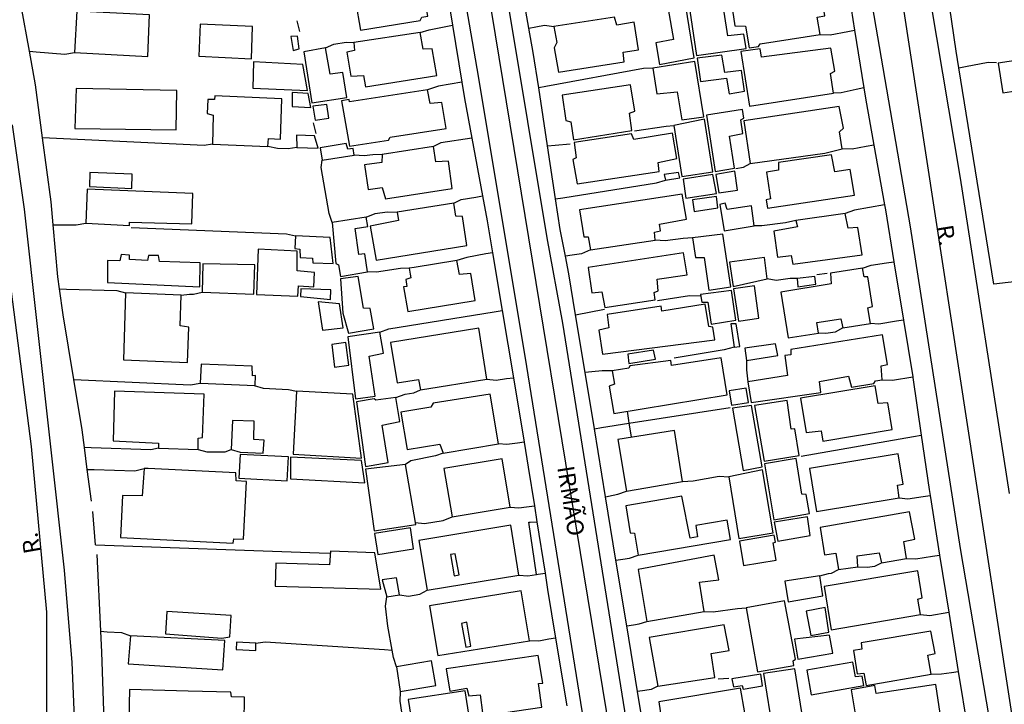
# Model space of a CAD drawing. Extents: x 183123 to 185537, y 1671509 to 1674286.
# Drawn here: x 183376 to 183522, y 1672901 to 1673003 of the extents above; entities that cross this region are included whole.
import ezdxf
from ezdxf.enums import TextEntityAlignment as Align

# ---------------------------------------------------------------- set-up
doc = ezdxf.new("R2010")
doc.units = 0
doc.header["$MEASUREMENT"] = 0
doc.layers.get('0').update_dxf_attribs({"linetype": 'CONTINUOUS'})
for name, color, linetype in [('V-EDIFICACAO', 2, 'CONTINUOUS'), ('V-EIXO_DE_LOGRADOURO', 3, 'CONTINUOUS'), ('V-LOTE', 1, 'CONTINUOUS'), ('V-NOME_DOS_LOGRADOUROS', 7, 'CONTINUOUS'), ('V-QUADRA', 2, 'CONTINUOUS'), ('V-TESTADA', 210, 'CONTINUOUS')]:
    doc.layers.add(name, color=color, linetype=linetype)

# ---------------------------------------------------------------- blocks, each defined once
blk = doc.blocks.new('872GIIP_img_geo')
at = {"layer": 'V-EDIFICACAO'}
for points in [[(183426.91, 1673008.7), (183427.04, 1673007.28), (183426.27, 1673007.11), (183426.44, 1673006.26), (183425.71, 1673005.96), (183426.44, 1673001.72), (183435.34, 1673003.13), (183435.6, 1673003.65), (183436.5, 1673003.78), (183435.81, 1673007.84), (183434.91, 1673007.76), (183434.7, 1673008.7), (183433.84, 1673008.65), (183433.63, 1673009.77), (183426.91, 1673008.7)], [(183475.23, 1673006.6), (183476.55, 1672997.91), (183483.96, 1672998.98), (183483.61, 1673001.12), (183481.22, 1673000.87), (183480.19, 1673007.33), (183475.23, 1673006.6)], [(183481.73, 1673005.66), (183482.24, 1673002.36), (183483.83, 1673002.32), (183484.38, 1672999.07), (183485.8, 1672999.28), (183486.05, 1672999.67), (183494.95, 1673001.04), (183494.53, 1673003.65), (183495.68, 1673003.86), (183495.08, 1673007.71), (183481.73, 1673005.66)], [(183472.31, 1673004.85), (183473.09, 1673000.31), (183470.47, 1672999.8), (183471.03, 1672996.59), (183476.21, 1672997.57), (183474.97, 1673005.27), (183472.31, 1673004.85)], [(183384.16, 1673004.55), (183383.81, 1672998.38), (183394.73, 1672997.78), (183394.98, 1673003.99), (183384.16, 1673004.55)], [(183402.56, 1673002.58), (183402.35, 1672997.83), (183410.18, 1672997.44), (183410.35, 1673002.24), (183402.56, 1673002.58)], [(183455.28, 1673002.24), (183455.28, 1673002.24), (183455.71, 1672999.84), (183455.33, 1672999.07), (183455.97, 1672995.43), (183465.77, 1672996.97), (183465.6, 1672998.43), (183467.91, 1672998.77), (183467.22, 1673002.92), (183464.65, 1673002.45), (183464.31, 1673003.65), (183455.28, 1673002.24), (183455.28, 1673002.24)], [(183425.45, 1672999.88), (183425.54, 1672998.68), (183425.54, 1672998.68), (183424.43, 1672998.43), (183424.98, 1672994.83), (183426.87, 1672994.96), (183427.17, 1672993.25), (183437.82, 1672994.92), (183437.14, 1672998.9), (183435.81, 1672998.85), (183435.34, 1673001.38), (183425.45, 1672999.88), (183425.45, 1672999.88)], [(183416.04, 1673000.78), (183416.42, 1672998.68), (183417.32, 1672998.9), (183417.07, 1673000.82), (183416.04, 1673000.78)], [(183418.01, 1672998.47), (183419.21, 1672990.89), (183424.43, 1672991.66), (183423.83, 1672995.39), (183421.9, 1672995.13), (183421.22, 1672999.07), (183418.01, 1672998.47)], [(183476.64, 1672997.53), (183477.15, 1672994.06), (183481, 1672994.57), (183481.43, 1672992.22), (183483.7, 1672992.61), (183483.23, 1672995.69), (183480.75, 1672995.39), (183480.32, 1672997.96), (183476.64, 1672997.53)], [(183486.22, 1672997.7), (183486.05, 1672998.9), (183483.14, 1672998.51), (183484.43, 1672990.38), (183496.96, 1672992.31), (183496.49, 1672995.26), (183497.14, 1672995.6), (183496.58, 1672999.03), (183486.22, 1672997.7)], [(183521.53, 1672996.8), (183521.53, 1672996.8), (183522.21, 1672992.35), (183533.85, 1672994.15), (183533.34, 1672998.55), (183521.53, 1672996.8), (183521.53, 1672996.8)], [(183410.48, 1672996.97), (183410.39, 1672993.08), (183418.52, 1672992.73), (183417.84, 1672996.59), (183410.48, 1672996.97)], [(183470.05, 1672996.03), (183470.05, 1672996.03), (183470.6, 1672992.22), (183473.64, 1672992.52), (183474.33, 1672988.33), (183477.62, 1672988.8), (183476.29, 1672997.01), (183470.05, 1672996.03), (183470.05, 1672996.03)], [(183456.52, 1672992.01), (183457.04, 1672988.24), (183457.81, 1672988.03), (183458.19, 1672985.33), (183466.92, 1672986.74), (183466.54, 1672989.31), (183467.35, 1672989.61), (183466.69, 1672993.57), (183466.69, 1672993.57), (183456.52, 1672992.01)], [(183384.03, 1672993.03), (183383.86, 1672987.04), (183398.96, 1672986.83), (183399.05, 1672992.73), (183384.03, 1672993.03)], [(183416.25, 1672992.39), (183416.25, 1672990.3), (183419.04, 1672990.17), (183418.65, 1672992.26), (183416.25, 1672992.39)], [(183424.81, 1672991.02), (183424.77, 1672991.38), (183423.61, 1672991.19), (183424.81, 1672984.39), (183430.63, 1672985.29), (183430.89, 1672985.76), (183439.23, 1672987.04), (183438.59, 1672990.94), (183436.84, 1672990.77), (183436.45, 1672992.82), (183424.81, 1672991.02)], [(183404.74, 1672991.92), (183404.7, 1672991.37), (183403.67, 1672991.37), (183403.59, 1672989.27), (183404.48, 1672989.01), (183404.36, 1672984.73), (183412.62, 1672984.35), (183412.74, 1672985.55), (183414.5, 1672985.46), (183414.71, 1672991.45), (183404.74, 1672991.92)], [(183419.33, 1672990.38), (183419.68, 1672988.28), (183421.73, 1672988.58), (183421.43, 1672990.64), (183419.33, 1672990.38)], [(183478.01, 1672989.05), (183479.33, 1672980.62), (183482.2, 1672981.14), (183481.47, 1672985.89), (183483.44, 1672986.32), (183483.14, 1672988.33), (183483.61, 1672988.58), (183483.4, 1672989.87), (183478.01, 1672989.05)], [(183483.61, 1672988.2), (183484.55, 1672981.82), (183495.68, 1672983.36), (183498.25, 1672984), (183497.86, 1672986.53), (183498.46, 1672987.09), (183497.82, 1672990.3), (183483.61, 1672988.2)], [(183473.17, 1672987.51), (183473.17, 1672987.51), (183474.37, 1672979.9), (183478.95, 1672980.58), (183477.75, 1672988.41), (183473.17, 1672987.51), (183473.17, 1672987.51)], [(183467.18, 1672985.42), (183466.84, 1672986.27), (183458.32, 1672984.95), (183458.62, 1672982.68), (183458.11, 1672982.42), (183458.75, 1672978.78), (183470.95, 1672980.62), (183470.82, 1672981.99), (183473.6, 1672982.55), (183472.97, 1672986.34), (183472.97, 1672986.34), (183467.18, 1672985.42)], [(183416.9, 1672986.06), (183416.94, 1672984.22), (183420.11, 1672984.09), (183419.59, 1672985.93), (183416.9, 1672986.06)], [(183420.45, 1672984.18), (183420.75, 1672982.34), (183425.5, 1672983.06), (183425.33, 1672984.05), (183424.56, 1672983.96), (183424.3, 1672984.82), (183420.45, 1672984.18)], [(183429.65, 1672983.19), (183429.61, 1672981.99), (183429.61, 1672981.99), (183427.04, 1672981.61), (183427.59, 1672977.97), (183429.69, 1672978.23), (183430.16, 1672976.56), (183440.09, 1672978.1), (183439.58, 1672982.16), (183437.65, 1672982.08), (183437.31, 1672984.35), (183429.65, 1672983.19), (183429.65, 1672983.19)], [(183488.75, 1672981.99), (183488.75, 1672980.84), (183486.95, 1672980.54), (183487.59, 1672976.56), (183486.91, 1672976.39), (183487.12, 1672975.15), (183500.09, 1672977.11), (183499.45, 1672980.92), (183497.14, 1672980.58), (183496.67, 1672983.11), (183488.75, 1672981.99)], [(183386.08, 1672980.5), (183386.04, 1672978.4), (183392.33, 1672978.1), (183392.42, 1672980.24), (183386.08, 1672980.5)], [(183471.72, 1672980.2), (183471.93, 1672979.34), (183474.07, 1672979.68), (183473.86, 1672980.5), (183471.72, 1672980.2)], [(183479.42, 1672980.2), (183479.85, 1672977.46), (183482.67, 1672977.84), (183482.24, 1672980.67), (183479.42, 1672980.2)], [(183474.54, 1672979.51), (183474.93, 1672976.64), (183479.5, 1672977.37), (183478.95, 1672980.2), (183474.54, 1672979.51)], [(183385.7, 1672978.01), (183385.48, 1672972.92), (183391.99, 1672972.58), (183391.99, 1672973.09), (183401.28, 1672972.83), (183401.45, 1672977.33), (183385.7, 1672978.01)], [(183431.92, 1672974.59), (183432.09, 1672973.31), (183432.09, 1672973.31), (183427.89, 1672972.49), (183428.79, 1672967.4), (183442.32, 1672969.58), (183441.67, 1672973.9), (183440.65, 1672973.95), (183440.35, 1672975.92), (183431.92, 1672974.59), (183431.92, 1672974.59)], [(183459.09, 1672974.93), (183459.73, 1672970.87), (183460.38, 1672970.87), (183460.72, 1672968.94), (183470.39, 1672970.4), (183470.26, 1672971.59), (183471.16, 1672971.81), (183471.03, 1672972.79), (183475.05, 1672973.52), (183474.41, 1672977.24), (183459.09, 1672974.93)], [(183475.95, 1672976.43), (183476.21, 1672974.68), (183479.72, 1672975.23), (183479.5, 1672976.9), (183475.95, 1672976.43)], [(183484.73, 1672975.49), (183481.13, 1672974.97), (183480.83, 1672975.92), (183480.02, 1672975.7), (183480.66, 1672971.81), (183485.11, 1672972.54), (183484.73, 1672975.49), (183484.73, 1672975.49)], [(183422.2, 1672973.05), (183422.2, 1672973.05), (183422.76, 1672966.93), (183423.14, 1672966.72), (183423.44, 1672964.96), (183427.47, 1672965.65), (183427.08, 1672968.34), (183426.18, 1672968.26), (183425.67, 1672972.11), (183427.55, 1672972.45), (183427.29, 1672973.82), (183422.2, 1672973.05), (183422.2, 1672973.05)], [(183491.36, 1672973.31), (183491.57, 1672972.37), (183488.06, 1672971.72), (183488.62, 1672967.87), (183490.67, 1672968.13), (183490.89, 1672966.8), (183501.24, 1672968.21), (183500.6, 1672972.28), (183499.15, 1672972.19), (183498.72, 1672974.38), (183498.72, 1672974.38), (183491.36, 1672973.31)], [(183416.77, 1672971.04), (183416.77, 1672971.04), (183416.64, 1672969.15), (183417.41, 1672969.07), (183417.45, 1672967.79), (183419.29, 1672967.7), (183419.33, 1672967.01), (183422.37, 1672966.93), (183421.9, 1672970.78), (183416.77, 1672971.04), (183416.77, 1672971.04)], [(183475.95, 1672970.74), (183475.95, 1672970.74), (183476.38, 1672967.79), (183477.66, 1672967.83), (183478.39, 1672962.95), (183481.64, 1672963.42), (183480.45, 1672971.29), (183475.95, 1672970.74), (183475.95, 1672970.74)], [(183411.2, 1672969.03), (183410.95, 1672962.31), (183417.11, 1672962.05), (183417.19, 1672963.59), (183419.51, 1672963.46), (183419.59, 1672965.56), (183416.98, 1672965.82), (183417.02, 1672968.73), (183411.2, 1672969.03)], [(183392.03, 1672967.53), (183392.03, 1672968.17), (183390.75, 1672968.26), (183390.58, 1672967.31), (183388.74, 1672967.36), (183388.74, 1672964.06), (183402.47, 1672963.46), (183402.56, 1672967.01), (183396.48, 1672967.23), (183396.35, 1672968.13), (183394.86, 1672968.13), (183394.68, 1672967.36), (183392.03, 1672967.53)], [(183433.71, 1672966.2), (183433.87, 1672965.33), (183433.97, 1672964.79), (183433.2, 1672964.53), (183433.33, 1672963.51), (183432.86, 1672963.42), (183433.5, 1672959.74), (183443.56, 1672961.41), (183442.91, 1672965.43), (183441.2, 1672965.26), (183440.82, 1672967.36), (183434.43, 1672966.32), (183433.71, 1672966.2)], [(183460.38, 1672966.33), (183460.93, 1672962.56), (183462.43, 1672962.69), (183462.86, 1672960.38), (183470.35, 1672961.49), (183470.22, 1672962.61), (183470.82, 1672962.82), (183470.69, 1672964.58), (183475.14, 1672965.22), (183474.58, 1672968.51), (183460.38, 1672966.33)], [(183481.47, 1672967.1), (183481.99, 1672963.51), (183487.08, 1672964.62), (183486.65, 1672967.83), (183481.47, 1672967.1)], [(183402.94, 1672966.89), (183402.86, 1672962.65), (183410.56, 1672962.35), (183410.69, 1672966.72), (183402.94, 1672966.89)], [(183489.13, 1672962.65), (183490.2, 1672955.85), (183494.7, 1672956.53), (183494.48, 1672958.11), (183498.03, 1672958.67), (183498.33, 1672957.3), (183502.49, 1672957.99), (183502.1, 1672960.3), (183502.79, 1672960.51), (183502.1, 1672964.92), (183501.54, 1672964.92), (183501.29, 1672966.2), (183496.49, 1672965.47), (183496.62, 1672963.89), (183489.13, 1672962.65)], [(183423.44, 1672964.62), (183423.83, 1672959.53), (183424.64, 1672956.53), (183428.41, 1672957.17), (183427.89, 1672960.21), (183426.91, 1672960.25), (183426.1, 1672965), (183423.44, 1672964.62)], [(183491.53, 1672964.66), (183491.53, 1672964.66), (183491.66, 1672963.42), (183494.31, 1672963.85), (183494.18, 1672965), (183491.53, 1672964.66), (183491.53, 1672964.66)], [(183417.54, 1672963.16), (183417.49, 1672962.01), (183421.99, 1672961.54), (183422.03, 1672962.99), (183417.54, 1672963.16)], [(183481.77, 1672962.91), (183477.14, 1672962.27), (183477.32, 1672961.15), (183478.22, 1672961.15), (183478.73, 1672957.86), (183482.41, 1672958.46), (183481.77, 1672962.91), (183481.77, 1672962.91)], [(183482.07, 1672963.12), (183482.8, 1672958.33), (183485.84, 1672958.76), (183485.2, 1672963.59), (183482.07, 1672963.12)], [(183391.43, 1672962.52), (183391.43, 1672962.52), (183391.13, 1672952.55), (183400.63, 1672952.16), (183400.85, 1672957.43), (183399.56, 1672957.64), (183399.69, 1672962.18), (183391.43, 1672962.52), (183391.43, 1672962.52)], [(183420.15, 1672961.19), (183420.79, 1672956.96), (183423.87, 1672957.34), (183423.31, 1672960.9), (183420.15, 1672961.19)], [(183463.2, 1672959.31), (183463.46, 1672957.34), (183461.96, 1672956.96), (183462.51, 1672953.41), (183479.29, 1672955.55), (183478.95, 1672957.43), (183478.35, 1672957.51), (183477.84, 1672960.85), (183471.39, 1672959.83), (183471.39, 1672959.83), (183471.26, 1672960.53), (183463.2, 1672959.31)], [(183430.93, 1672955.12), (183431.92, 1672949.13), (183435.08, 1672949.64), (183435.38, 1672948.1), (183445.27, 1672949.68), (183444.07, 1672957.26), (183430.93, 1672955.12)], [(183482.46, 1672957.94), (183481.64, 1672957.9), (183482.16, 1672954.43), (183483.01, 1672954.56), (183482.46, 1672957.94)], [(183424.57, 1672956), (183424.57, 1672956), (183425.71, 1672946.73), (183428.62, 1672947.12), (183427.72, 1672953.11), (183429.86, 1672953.53), (183429.35, 1672956.66), (183424.57, 1672956)], [(183490.59, 1672954.09), (183490.59, 1672953.32), (183489.69, 1672953.19), (183490.12, 1672950.24), (183484.17, 1672949.25), (183484.68, 1672946.17), (183495.08, 1672947.67), (183494.87, 1672949.34), (183499.19, 1672950.11), (183499.62, 1672948.48), (183502.96, 1672949.04), (183503.21, 1672949.43), (183504.24, 1672949.55), (183504.07, 1672951.65), (183505.01, 1672951.87), (183504.28, 1672956.27), (183490.59, 1672954.09)], [(183422.16, 1672954.82), (183422.59, 1672951.48), (183424.68, 1672951.74), (183424.26, 1672955.12), (183422.16, 1672954.82)], [(183466.32, 1672953.41), (183466.45, 1672951.99), (183470.43, 1672952.64), (183470.13, 1672954.01), (183466.32, 1672953.41)], [(183483.74, 1672954.3), (183484, 1672952.46), (183488.66, 1672953.19), (183488.32, 1672954.95), (183483.74, 1672954.3)], [(183464.23, 1672944.55), (183481.13, 1672947.33), (183480.19, 1672952.85), (183472.83, 1672951.69), (183472.7, 1672952.46), (183466.58, 1672951.65), (183466.45, 1672951.31), (183463.97, 1672950.92), (183464.31, 1672948.91), (183463.54, 1672948.61), (183464.23, 1672944.55)], [(183402.69, 1672951.91), (183402.56, 1672949.08), (183410.76, 1672948.75), (183410.77, 1672950.2), (183410.33, 1672950.19), (183410.3, 1672951.61), (183402.69, 1672951.91)], [(183481.43, 1672947.93), (183481.77, 1672945.79), (183484.3, 1672946.17), (183483.96, 1672948.31), (183481.43, 1672947.93)], [(183492.04, 1672946.86), (183492.9, 1672941.72), (183495.12, 1672941.98), (183495.38, 1672940.44), (183505.7, 1672942.15), (183505.05, 1672946.13), (183503.6, 1672946.05), (183503.17, 1672948.66), (183492.04, 1672946.86)], [(183389.76, 1672947.89), (183389.55, 1672940.48), (183396.31, 1672940.14), (183396.31, 1672939.37), (183402.26, 1672939.16), (183402.26, 1672940.87), (183402.9, 1672940.95), (183403.12, 1672947.41), (183389.76, 1672947.89)], [(183416.9, 1672947.89), (183416.9, 1672947.89), (183416.42, 1672938.47), (183426.57, 1672937.91), (183425.28, 1672947.41), (183416.9, 1672947.89), (183416.9, 1672947.89)], [(183428.75, 1672946.52), (183428.49, 1672946.73), (183425.84, 1672946.3), (183427.17, 1672936.63), (183430.59, 1672937.23), (183429.65, 1672942.79), (183432.3, 1672943.35), (183431.7, 1672946.94), (183428.75, 1672946.52)], [(183437.27, 1672946.09), (183436.92, 1672945.49), (183432.47, 1672944.76), (183433.41, 1672939.16), (183438.25, 1672939.97), (183438.76, 1672938.64), (183447.02, 1672940.01), (183445.78, 1672947.41), (183437.27, 1672946.09)], [(183484.73, 1672945.75), (183481.9, 1672945.36), (183483.48, 1672936.03), (183486.31, 1672936.59), (183484.73, 1672945.75)], [(183485.2, 1672945.75), (183486.61, 1672937.44), (183491.83, 1672938.3), (183491.19, 1672942.28), (183490.67, 1672942.24), (183490.03, 1672946.47), (183485.2, 1672945.75)], [(183407.35, 1672943.52), (183407.18, 1672939.16), (183408.51, 1672938.81), (183411.93, 1672938.64), (183412.06, 1672940.57), (183410.52, 1672940.7), (183410.6, 1672943.39), (183407.35, 1672943.52)], [(183464.83, 1672940.7), (183464.83, 1672940.7), (183466.11, 1672932.99), (183474.45, 1672934.41), (183473.26, 1672942.02)], [(183408.51, 1672938.43), (183408.29, 1672934.92), (183415.53, 1672934.49), (183415.7, 1672938.09), (183408.51, 1672938.43)], [(183416, 1672938.04), (183416, 1672934.79), (183427.08, 1672934.23), (183426.57, 1672937.53), (183416, 1672938.04)], [(183438.89, 1672936.37), (183440.09, 1672929.14), (183448.78, 1672930.6), (183447.54, 1672937.79), (183438.89, 1672936.37)], [(183486.65, 1672937.06), (183488.06, 1672928.71), (183493.37, 1672929.65), (183492.9, 1672932.48), (183492.26, 1672932.52), (183491.4, 1672937.83), (183486.65, 1672937.06)], [(183493.37, 1672936.37), (183494.44, 1672929.95), (183506.76, 1672931.97), (183506.51, 1672933.85), (183507.36, 1672934.02), (183506.59, 1672938.56), (183493.37, 1672936.37)], [(183394.17, 1672936.37), (183394.08, 1672934.98), (183393.91, 1672932.27), (183390.96, 1672932.35), (183390.66, 1672926.06), (183407.44, 1672925.2), (183407.57, 1672925.89), (183409.02, 1672925.8), (183409.45, 1672934.41), (183407.91, 1672934.53), (183407.87, 1672935.69), (183394.8, 1672936.34), (183394.17, 1672936.37)], [(183427.21, 1672936.25), (183428.49, 1672927.04), (183434.69, 1672928.01), (183434.69, 1672928.01), (183433.16, 1672936.93), (183427.21, 1672936.25)], [(183481.34, 1672935.09), (183481.34, 1672935.09), (183482.84, 1672925.93), (183487.98, 1672926.74), (183486.39, 1672936.16), (183481.34, 1672935.09), (183481.34, 1672935.09)], [(183474.37, 1672932.22), (183466.02, 1672930.77), (183466.67, 1672926.74), (183467.31, 1672926.7), (183467.86, 1672923.41), (183481.6, 1672925.76), (183481.13, 1672928.63), (183476.42, 1672927.86), (183476.68, 1672926.15), (183475.57, 1672925.97), (183474.37, 1672932.22)], [(183488.11, 1672928.33), (183488.66, 1672925.5), (183493.5, 1672926.36), (183493.07, 1672929.14), (183488.11, 1672928.33)], [(183494.95, 1672927.56), (183495.64, 1672923.49), (183497.31, 1672923.71), (183497.69, 1672921.27), (183500.6, 1672921.69), (183500.47, 1672923.32), (183503.77, 1672923.79), (183504.11, 1672922.29), (183507.83, 1672922.94), (183507.45, 1672925.46), (183509.08, 1672925.8), (183508.31, 1672929.91), (183494.95, 1672927.56)], [(183428.54, 1672926.66), (183429.05, 1672923.54), (183434.36, 1672924.39), (183433.89, 1672927.52), (183428.54, 1672926.66)], [(183435.13, 1672925.63), (183436.37, 1672918.23), (183450.06, 1672920.45), (183448.86, 1672927.9), (183435.13, 1672925.63)], [(183482.93, 1672925.5), (183483.53, 1672921.91), (183488.41, 1672922.68), (183487.95, 1672925.27), (183488.31, 1672925.35), (183488.13, 1672926.39), (183482.93, 1672925.5)], [(183421.95, 1672924.05), (183421.82, 1672921.99), (183413.81, 1672922.25), (183413.73, 1672918.83), (183429.48, 1672918.36), (183428.58, 1672923.79), (183421.95, 1672924.05)], [(183440.56, 1672923.62), (183439.88, 1672923.54), (183440.39, 1672920.37), (183441.16, 1672920.5), (183440.56, 1672923.62)], [(183467.82, 1672921.31), (183469.15, 1672913.56), (183477.66, 1672915.02), (183476.98, 1672919.43), (183479.85, 1672919.77), (183479.16, 1672923.41), (183479.16, 1672923.41), (183467.82, 1672921.31)], [(183489.69, 1672919.56), (183490.2, 1672916.47), (183495.38, 1672917.37), (183494.91, 1672920.33), (183489.69, 1672919.56)], [(183495.55, 1672918.78), (183496.62, 1672912.32), (183509.93, 1672914.59), (183509.55, 1672916.86), (183510.19, 1672917.07), (183509.55, 1672921.1), (183495.55, 1672918.78)], [(183429.65, 1672919.77), (183430.38, 1672917.24), (183432.26, 1672917.54), (183431.83, 1672920.07), (183429.65, 1672919.77)], [(183436.75, 1672915.87), (183437.99, 1672908.47), (183451.64, 1672910.65), (183450.4, 1672918.1), (183436.75, 1672915.87)], [(183489.66, 1672916.63), (183483.96, 1672915.58), (183485.62, 1672906.03), (183491.06, 1672906.97), (183490.93, 1672907.66), (183491.32, 1672907.91), (183489.66, 1672916.63), (183489.66, 1672916.63)], [(183397.59, 1672915.02), (183397.38, 1672911.68), (183405.77, 1672911.04), (183406.97, 1672911.25), (183407.14, 1672914.42), (183397.59, 1672915.02)], [(183492.9, 1672915.1), (183493.58, 1672911.47), (183496.28, 1672911.94), (183495.72, 1672915.62), (183492.9, 1672915.1)], [(183442.29, 1672913.42), (183441.5, 1672913.26), (183442.14, 1672909.71), (183442.87, 1672909.84), (183442.29, 1672913.42)], [(183469.49, 1672911.17), (183470.77, 1672903.89), (183479.25, 1672905.18), (183478.73, 1672908.77), (183481.39, 1672909.24), (183480.66, 1672913.04), (183480.66, 1672913.04), (183469.49, 1672911.17)], [(183392.16, 1672911.42), (183392.16, 1672911.42), (183391.82, 1672907.23), (183405.94, 1672906.33), (183406.2, 1672910.7), (183392.16, 1672911.42), (183392.16, 1672911.42)], [(183491.14, 1672910.91), (183491.66, 1672907.91), (183496.84, 1672908.81), (183496.37, 1672911.51), (183491.14, 1672910.91)], [(183501.07, 1672910.35), (183501.2, 1672909.41), (183499.96, 1672909.2), (183500.47, 1672905.73), (183501.5, 1672905.82), (183501.85, 1672904.02), (183501.85, 1672904.02), (183511.52, 1672905.69), (183511, 1672908.51), (183512.11, 1672908.77), (183511.47, 1672912.11), (183501.07, 1672910.35)], [(183407.95, 1672910.48), (183407.91, 1672909.37), (183410.86, 1672909.2), (183410.86, 1672910.31), (183407.95, 1672910.48)], [(183439.23, 1672906.5), (183439.75, 1672903.16), (183442.32, 1672903.59), (183442.57, 1672902.48), (183444.28, 1672902.61), (183444.63, 1672899.93), (183443.97, 1672899.86), (183443.98, 1672899.36), (183453.49, 1672900.77), (183452.97, 1672904.28), (183453.61, 1672904.37), (183452.93, 1672908.47), (183439.23, 1672906.5)], [(183431.79, 1672906.76), (183431.79, 1672906.76), (183432.34, 1672903.12), (183437.65, 1672903.98), (183437.05, 1672907.66), (183431.79, 1672906.76), (183431.79, 1672906.76)], [(183492.98, 1672906.29), (183493.63, 1672902.61), (183501.46, 1672904.02), (183501.24, 1672905.39), (183500.22, 1672905.3), (183500.22, 1672905.3), (183500.22, 1672905.3), (183499.86, 1672907.48), (183492.98, 1672906.29)], [(183481.82, 1672905), (183482.07, 1672903.81), (183483.36, 1672903.98), (183483.48, 1672903.46), (183486.39, 1672903.93), (183486.14, 1672905.69), (183481.82, 1672905)], [(183486.52, 1672905.78), (183487.98, 1672896.83), (183492.64, 1672897.47), (183491.19, 1672906.46), (183486.52, 1672905.78)], [(183500.69, 1672896.79), (183500.69, 1672896.79), (183503.34, 1672897.13), (183503.6, 1672895.46), (183511.73, 1672896.75), (183511.22, 1672899.44), (183512.88, 1672899.83), (183512.2, 1672904.15), (183503.34, 1672902.8), (183503.12, 1672904.01), (183499.59, 1672903.37)], [(183391.99, 1672903.38), (183391.9, 1672898.93), (183391.9, 1672898.93), (183391.9, 1672898.93), (183409.11, 1672898.5), (183409.11, 1672898.5), (183409.11, 1672898.5), (183409.15, 1672902.27), (183407.22, 1672902.31), (183407.1, 1672902.99), (183400.76, 1672903.14)], [(183433.54, 1672901.92), (183434.18, 1672897.9), (183442.7, 1672899.06), (183442.06, 1672903.21), (183433.54, 1672901.92)], [(183470.9, 1672901.58), (183471.46, 1672897.9), (183471.84, 1672897.77), (183472.44, 1672894.26), (183484.38, 1672896.23), (183483.1, 1672903.59), (183470.9, 1672901.58)]]:
    blk.add_lwpolyline(points, close=True, dxfattribs=at)
at = {"layer": 'V-EIXO_DE_LOGRADOURO'}
for points in [[(183535.59, 1672824.35), (183533.57, 1672842.71), (183524.11, 1672896.25), (183503.66, 1673029.5), (183499.56, 1673053.08)], [(183438.46, 1673049.49), (183439.46, 1673039.18), (183445.97, 1673004.36), (183463.61, 1672896.9), (183480.6, 1672788.83), (183482.19, 1672781.33)], [(183378.83, 1672844), (183379.7, 1672890.78), (183379.7, 1672914.95), (183377.4, 1672939.61), (183374.21, 1672964.27), (183370.75, 1672985.84)]]:
    blk.add_lwpolyline(points, dxfattribs=at)
at = {"layer": 'V-LOTE'}
for points in [[(183515.64, 1672996.08), (183515.24, 1672998.56), (183512.94, 1673014.3), (183510.87, 1673025.69)], [(183438.76, 1673010.92), (183440.15, 1673002.44)], [(183377.09, 1672998.55), (183375.86, 1673005.32)], [(183416.96, 1673003.1), (183417.34, 1673001.49)], [(183435.34, 1673001.38), (183436.7, 1673001.77), (183440.15, 1673002.44)], [(183440.15, 1673002.44), (183441.53, 1672993.97)], [(183451.56, 1673001.99), (183452.58, 1673002.19), (183453.9, 1673002.44), (183455.28, 1673002.24)], [(183494.95, 1673001.04), (183496.47, 1673001.02)], [(183496.47, 1673001.02), (183499.1, 1673001.5)], [(183499.1, 1673001.5), (183500.11, 1673001.69)], [(183421.22, 1672999.07), (183422.49, 1672999.6), (183424.32, 1672999.9), (183425.45, 1672999.88)], [(183379.06, 1672985.67), (183378, 1672993.53), (183377.09, 1672998.55)], [(183377.09, 1672998.55), (183378.1, 1672998.47)], [(183378.1, 1672998.47), (183382.35, 1672998.11)], [(183382.35, 1672998.11), (183383.81, 1672998.38)], [(183516.65, 1672996.28), (183520.01, 1672996.93), (183521.27, 1672996.89)], [(183470.05, 1672996.03), (183468.63, 1672995.99), (183454.05, 1672993.32)], [(183515.64, 1672996.08), (183516.65, 1672996.28)], [(183520.87, 1672963.85), (183515.64, 1672996.08)], [(183441.53, 1672993.97), (183438.05, 1672993.34), (183436.45, 1672992.82)], [(183441.53, 1672993.97), (183441.93, 1672991.54), (183443.03, 1672985.62)], [(183454.05, 1672993.32), (183453.01, 1672993.13)], [(183498.1, 1672992.35), (183496.96, 1672992.31)], [(183500.35, 1672992.85), (183498.1, 1672992.35)], [(183501.47, 1672993.11), (183500.35, 1672992.85)], [(183419.82, 1672986.28), (183419.44, 1672987.89)], [(183467.27, 1672986.67), (183471.99, 1672987.39), (183473.17, 1672987.51)], [(183380.65, 1672972.66), (183380.34, 1672976.1), (183379.06, 1672985.67)], [(183403.14, 1672984.53), (183379.06, 1672985.67)], [(183404.36, 1672984.73), (183403.14, 1672984.53)], [(183443.03, 1672985.62), (183438.44, 1672984.89), (183437.31, 1672984.35)], [(183443.03, 1672985.62), (183444.63, 1672976.98)], [(183455.46, 1672984.57), (183457.72, 1672984.78)], [(183414.05, 1672984.05), (183412.62, 1672984.35)], [(183415.66, 1672983.99), (183414.05, 1672984.05)], [(183416.94, 1672984.22), (183415.66, 1672983.99)], [(183454.33, 1672984.46), (183455.46, 1672984.57)], [(183499.73, 1672983.97), (183498.25, 1672984)], [(183501.85, 1672984.35), (183499.73, 1672983.97)], [(183502.97, 1672984.55), (183501.85, 1672984.35)], [(183422.2, 1672973.05), (183421.75, 1672974.39), (183420.56, 1672981.25), (183420.75, 1672982.34)], [(183426.98, 1672982.96), (183425.5, 1672983.06)], [(183429.65, 1672983.19), (183428.3, 1672983.12), (183426.98, 1672982.96)], [(183483.53, 1672981.28), (183484.55, 1672981.82)], [(183482.42, 1672981.09), (183483.53, 1672981.28)], [(183456.59, 1672976.73), (183470.59, 1672978.95)], [(183470.59, 1672978.95), (183471.93, 1672979.34)], [(183440.35, 1672975.92), (183441.45, 1672976.48), (183443.63, 1672976.82)], [(183443.63, 1672976.82), (183444.63, 1672976.98)], [(183444.63, 1672976.98), (183445.32, 1672973.26), (183446.11, 1672968.53)], [(183455.53, 1672976.56), (183456.59, 1672976.73)], [(183428.64, 1672974.38), (183430.44, 1672974.63), (183431.92, 1672974.59)], [(183500.09, 1672974.86), (183498.72, 1672974.38)], [(183504.57, 1672975.66), (183500.09, 1672974.86)], [(183427.29, 1672973.82), (183428.64, 1672974.38)], [(183491.36, 1672973.31), (183489.79, 1672973), (183486.3, 1672972.52)], [(183381.59, 1672963.14), (183381.34, 1672964.92), (183380.65, 1672972.66)], [(183380.65, 1672972.66), (183384.07, 1672972.66)], [(183384.07, 1672972.66), (183385.48, 1672972.92)], [(183392.26, 1672972.29), (183415.4, 1672971.34), (183416.77, 1672971.04)], [(183486.3, 1672972.52), (183485.11, 1672972.54)], [(183471.84, 1672970.27), (183470.39, 1672970.4)], [(183475.95, 1672970.74), (183474.53, 1672970.64), (183471.84, 1672970.27)], [(183460.72, 1672968.94), (183459.37, 1672968.38)], [(183573.05, 1672969.8), (183571.66, 1672969.96), (183555.93, 1672967.93), (183520.87, 1672963.85)], [(183446.11, 1672968.53), (183445.11, 1672968.34), (183442.29, 1672967.79), (183440.82, 1672967.36)], [(183446.11, 1672968.53), (183447.56, 1672959.91)], [(183458.02, 1672968.16), (183457.01, 1672967.99)], [(183459.37, 1672968.38), (183458.02, 1672968.16)], [(183504.88, 1672966.99), (183505.97, 1672967.14)], [(183428.84, 1672965.62), (183427.47, 1672965.65)], [(183433.71, 1672966.2), (183432.43, 1672966.17), (183428.84, 1672965.62)], [(183501.29, 1672966.2), (183502.6, 1672966.65)], [(183502.6, 1672966.65), (183504.88, 1672966.99)], [(183488.43, 1672964.4), (183487.08, 1672964.62)], [(183491.53, 1672964.66), (183490.49, 1672964.68), (183488.43, 1672964.4)], [(183494.48, 1672965.27), (183496.01, 1672965.45)], [(183383.71, 1672949.62), (183382.13, 1672959.25), (183381.59, 1672963.14)], [(183381.59, 1672963.14), (183382.59, 1672963.11)], [(183382.59, 1672963.11), (183390.11, 1672962.89), (183391.43, 1672962.52)], [(183399.69, 1672962.18), (183400.96, 1672962.35), (183401.55, 1672962.34), (183402.86, 1672962.65)], [(183470.7, 1672961.38), (183475.51, 1672962.13)], [(183475.51, 1672962.13), (183477.15, 1672962.09)], [(183429.35, 1672956.66), (183430.66, 1672957.19), (183446.38, 1672959.72), (183447.56, 1672959.91)], [(183447.56, 1672959.91), (183449.23, 1672949.88)], [(183458.51, 1672959.28), (183462.82, 1672960.11)], [(183506.35, 1672958.3), (183503.72, 1672957.88)], [(183507.39, 1672958.47), (183506.35, 1672958.3)], [(183498.33, 1672957.3), (183497.19, 1672956.68)], [(183503.72, 1672957.88), (183502.49, 1672957.99)], [(183495.84, 1672956.46), (183494.7, 1672956.53)], [(183497.19, 1672956.68), (183495.84, 1672956.46)], [(183480.68, 1672954.04), (183473.19, 1672952.79)], [(183482.16, 1672954.43), (183480.68, 1672954.04)], [(183484, 1672952.46), (183483.98, 1672951.05)], [(183483.98, 1672951.05), (183484.02, 1672950.63)], [(183385.29, 1672939.48), (183384.94, 1672942.12), (183383.71, 1672949.62)], [(183383.71, 1672949.62), (183401.1, 1672948.84)], [(183445.27, 1672949.68), (183446.66, 1672949.54)], [(183446.66, 1672949.54), (183448.22, 1672949.75), (183449.23, 1672949.88)], [(183449.23, 1672949.88), (183450.83, 1672940.29)], [(183460.94, 1672950.75), (183459.93, 1672950.65)], [(183462.48, 1672950.92), (183460.94, 1672950.75)], [(183463.97, 1672950.92), (183462.48, 1672950.92)], [(183484.02, 1672950.63), (183484.17, 1672949.25)], [(183504.24, 1672949.55), (183505.75, 1672949.52)], [(183505.75, 1672949.52), (183508.77, 1672950)], [(183401.1, 1672948.84), (183402.56, 1672949.08)], [(183410.6, 1672948.74), (183411.92, 1672948.35), (183415.7, 1672948.13), (183416.9, 1672947.89)], [(183431.7, 1672946.94), (183433.09, 1672947.45), (183434.41, 1672947.65), (183435.38, 1672948.1)], [(183466.45, 1672943.09), (183481.54, 1672945.45)], [(183466.18, 1672944.88), (183466.39, 1672943.49)], [(183461.31, 1672942.28), (183462.35, 1672942.45)], [(183462.35, 1672942.45), (183466.45, 1672943.09)], [(183466.39, 1672943.49), (183466.45, 1672943.09)], [(183466.45, 1672943.09), (183466.53, 1672942.55)], [(183466.53, 1672942.55), (183466.78, 1672941)], [(183492.14, 1672938.2), (183508.89, 1672941.1)], [(183508.89, 1672941.1), (183510.04, 1672941.3)], [(183385.71, 1672936.22), (183385.29, 1672939.48)], [(183396.31, 1672939.37), (183395.17, 1672939.13), (183386.31, 1672939.45), (183385.29, 1672939.48)], [(183449.83, 1672940.15), (183448.28, 1672939.95), (183447.02, 1672940.01)], [(183450.83, 1672940.29), (183449.83, 1672940.15)], [(183450.83, 1672940.29), (183451.46, 1672936.57), (183452.37, 1672930.79)], [(183402.26, 1672939.16), (183403.53, 1672938.84)], [(183403.53, 1672938.84), (183406.28, 1672938.83), (183407.18, 1672939.16)], [(183438.76, 1672938.64), (183437.63, 1672938.25), (183433.95, 1672937.5)], [(183386.76, 1672936.19), (183392.8, 1672936.01), (183394.17, 1672936.37)], [(183433.95, 1672937.5), (183433.16, 1672936.93)], [(183386.34, 1672931.48), (183385.71, 1672936.22)], [(183385.71, 1672936.22), (183386.76, 1672936.19)], [(183476.02, 1672934.51), (183479.93, 1672935.2), (183481.34, 1672935.09)], [(183474.45, 1672934.41), (183476.02, 1672934.51)], [(183462.97, 1672932.13), (183464.11, 1672932.37)], [(183464.11, 1672932.37), (183464.79, 1672932.51)], [(183464.79, 1672932.51), (183466.11, 1672932.99)], [(183506.76, 1672931.97), (183508.02, 1672931.85)], [(183508.02, 1672931.85), (183510.33, 1672932.18)], [(183510.33, 1672932.18), (183511.36, 1672932.32)], [(183448.78, 1672930.6), (183450.07, 1672930.47)], [(183450.07, 1672930.47), (183451.2, 1672930.63)], [(183451.2, 1672930.63), (183452.37, 1672930.79)], [(183452.37, 1672930.79), (183452.74, 1672928.42)], [(183386.96, 1672924.95), (183386.52, 1672929.95)], [(183434.61, 1672928.29), (183435.99, 1672928.17), (183438.78, 1672928.58), (183440.09, 1672929.14)], [(183452.7, 1672920.55), (183451.52, 1672928.34), (183451.74, 1672928.35)], [(183451.74, 1672928.35), (183452.74, 1672928.42)], [(183452.74, 1672928.42), (183453.95, 1672920.75)], [(183386.96, 1672924.95), (183420.27, 1672923.78)], [(183387.13, 1672923.52), (183387.69, 1672912.09)], [(183420.27, 1672923.78), (183421.93, 1672923.73)], [(183466.57, 1672922.98), (183467.86, 1672923.41)], [(183509.25, 1672922.89), (183511.72, 1672923.28)], [(183511.72, 1672923.28), (183512.78, 1672923.45)], [(183464.53, 1672922.67), (183465.54, 1672922.83)], [(183465.54, 1672922.83), (183466.57, 1672922.98)], [(183500.6, 1672921.69), (183502, 1672921.65)], [(183502, 1672921.65), (183503.1, 1672921.81)], [(183503.1, 1672921.81), (183504.11, 1672922.29)], [(183507.83, 1672922.94), (183509.25, 1672922.89)], [(183450.06, 1672920.45), (183451.38, 1672920.34), (183452.7, 1672920.55)], [(183452.7, 1672920.55), (183452.95, 1672920.59)], [(183452.95, 1672920.59), (183453.95, 1672920.75)], [(183453.95, 1672920.75), (183454.34, 1672918.29), (183455.53, 1672911.06)], [(183494.91, 1672920.33), (183496.22, 1672920.68)], [(183496.22, 1672920.68), (183496.68, 1672920.74)], [(183496.68, 1672920.74), (183497.69, 1672921.27)], [(183431.16, 1672909.28), (183430.5, 1672912.86), (183430.19, 1672915.83), (183430.38, 1672917.24)], [(183432.26, 1672917.54), (183433.58, 1672917.34)], [(183433.58, 1672917.34), (183435.31, 1672917.63), (183436.37, 1672918.23)], [(183477.66, 1672915.02), (183479.01, 1672915)], [(183479.01, 1672915), (183482.63, 1672915.48)], [(183482.63, 1672915.48), (183483.96, 1672915.58)], [(183509.93, 1672914.59), (183511.32, 1672914.44)], [(183511.32, 1672914.44), (183514.15, 1672914.93)], [(183466.14, 1672912.89), (183467.16, 1672913.05)], [(183467.16, 1672913.05), (183468, 1672913.19)], [(183468, 1672913.19), (183469.15, 1672913.56)], [(183387.69, 1672912.09), (183387.84, 1672908.95), (183388.18, 1672898.8)], [(183387.69, 1672912.09), (183388.69, 1672912.02), (183390.79, 1672911.89), (183392.16, 1672911.42)], [(183410.86, 1672910.31), (183412.22, 1672910.5), (183430.04, 1672909.35)], [(183453.03, 1672910.62), (183451.64, 1672910.65)], [(183454.53, 1672910.89), (183453.03, 1672910.62)], [(183455.53, 1672911.06), (183454.53, 1672910.89)], [(183455.53, 1672911.06), (183457.2, 1672900.96)], [(183430.04, 1672909.35), (183431.16, 1672909.28)], [(183431.79, 1672906.76), (183431.37, 1672908.16), (183431.16, 1672909.28)], [(183511.52, 1672905.69), (183513.08, 1672905.73)], [(183513.08, 1672905.73), (183514.53, 1672905.93)], [(183514.53, 1672905.93), (183515.57, 1672906.07)], [(183479.77, 1672904.97), (183481.34, 1672905.07)], [(183432.34, 1672903.12), (183432.31, 1672901.67)], [(183468.83, 1672903.25), (183467.75, 1672903.08)], [(183469.77, 1672903.39), (183468.83, 1672903.25)], [(183470.77, 1672903.89), (183469.77, 1672903.39)], [(183432.31, 1672901.67), (183432.97, 1672897.4)]]:
    blk.add_lwpolyline(points, dxfattribs=at)
at = {"layer": 'V-QUADRA'}
for points in [[(183561.57, 1673066.5), (183510.41, 1673058.82), (183506.51, 1673058.01), (183505.05, 1673057.48), (183504.98, 1673057.46), (183504.15, 1673056.71), (183503.64, 1673055.35), (183503.89, 1673053.58), (183505.49, 1673042.15), (183508.3, 1673026.6), (183510.6, 1673010.99), (183515.84, 1672979.65), (183523.13, 1672932.64)], [(183374.51, 1672987.57), (183376.28, 1672975.02), (183382.28, 1672921.18), (183383.43, 1672907.43), (183384, 1672893.31)], [(183461.31, 1672888.8), (183450.99, 1672953.12), (183443.83, 1672996), (183434.53, 1673049.78), (183434.2, 1673051.71), (183433.62, 1673052.57), (183431.83, 1673053.13), (183431.71, 1673053.14), (183418.17, 1673054.43), (183382.73, 1673059.14), (183366.05, 1673062.14)], [(183448.48, 1673005.43), (183454.24, 1672970.74), (183456.54, 1672958.04), (183471.31, 1672865.71)], [(183531.72, 1672831.62), (183515.91, 1672924.43), (183508.44, 1672972.37), (183496.82, 1673040.06)]]:
    blk.add_lwpolyline(points, dxfattribs=at)
at = {"layer": 'V-TESTADA'}
for points in [[(183451.56, 1673001.99), (183450.09, 1673010.2)], [(183498.65, 1673010.73), (183499.09, 1673008.13), (183500.11, 1673001.69)], [(183453.01, 1672993.13), (183452.21, 1672998.35), (183451.56, 1673001.99)], [(183500.11, 1673001.69), (183501.47, 1672993.11)], [(183454.33, 1672984.46), (183453.01, 1672993.13)], [(183501.47, 1672993.11), (183501.71, 1672991.56), (183502.97, 1672984.55)], [(183455.53, 1672976.56), (183454.33, 1672984.46)], [(183502.97, 1672984.55), (183504.57, 1672975.66)], [(183457.01, 1672967.99), (183456.23, 1672971.98), (183455.53, 1672976.56)], [(183504.57, 1672975.66), (183504.71, 1672974.9), (183505.97, 1672967.14)], [(183458.51, 1672959.28), (183457.51, 1672965.38), (183457.01, 1672967.99)], [(183505.97, 1672967.14), (183507.39, 1672958.47)], [(183459.93, 1672950.65), (183458.51, 1672959.28)], [(183507.39, 1672958.47), (183508.77, 1672950)], [(183461.31, 1672942.28), (183459.93, 1672950.65)], [(183508.77, 1672950), (183508.79, 1672949.91), (183510.04, 1672941.3)], [(183462.97, 1672932.13), (183461.31, 1672942.28)], [(183510.04, 1672941.3), (183511.21, 1672933.22), (183511.36, 1672932.32)], [(183464.53, 1672922.67), (183462.97, 1672932.13)], [(183511.36, 1672932.32), (183512.78, 1672923.45)], [(183512.78, 1672923.45), (183514.15, 1672914.93)], [(183466.14, 1672912.89), (183464.53, 1672922.67)], [(183514.15, 1672914.93), (183515.57, 1672906.07)], [(183467.75, 1672903.08), (183466.14, 1672912.89)], [(183515.57, 1672906.07), (183516.97, 1672897.35)], [(183469.34, 1672893.44), (183467.75, 1672903.08)]]:
    blk.add_lwpolyline(points, dxfattribs=at)
at = {"layer": 'V-NOME_DOS_LOGRADOUROS'}
for s, rotation, p in [('R.', 279, (183511.52, 1672972.35)), ('IRMÃO', 279, (183455, 1672936.41)), ('R.', 100, (183379.55, 1672924.03))]:
    blk.add_text(s, height=2.5, rotation=rotation, dxfattribs=at).set_placement(p, align=Align.BOTTOM_LEFT)

msp = doc.modelspace()

# ---------------------------------------------------------------- block references
at = {"linetype": 'Continuous'}
msp.add_blockref('872GIIP_img_geo', (0, 0), dxfattribs=at)

doc.saveas('drawing.dxf')
